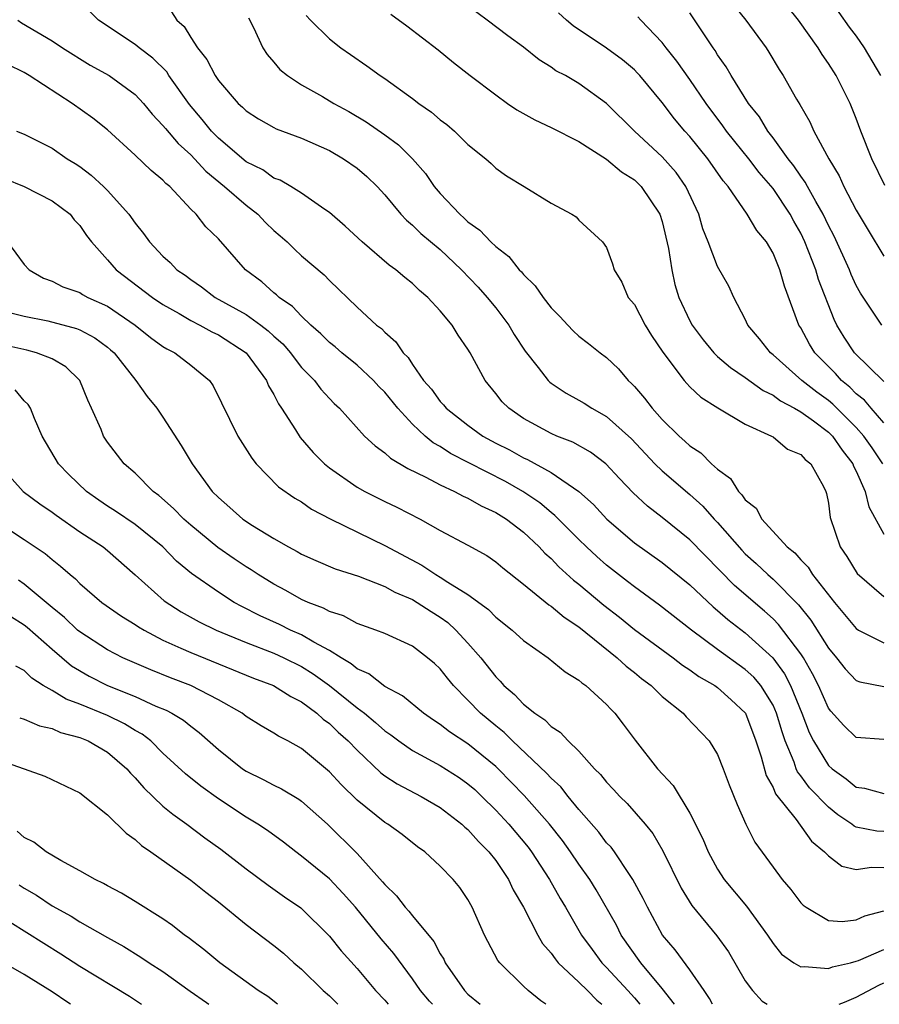
# Model space of a CAD drawing. Units: inches. Extents: x 2571000 to 2574000, y 1554000 to 1557000.
# Drawn here: x 2571651 to 2571713, y 1554000 to 1554071 of the extents above; entities that cross this region are included whole.
import ezdxf

# ---------------------------------------------------------------- set-up
doc = ezdxf.new("R2010")
doc.units = ezdxf.units.IN
doc.header["$MEASUREMENT"] = 0
doc.layers.add('LD25711554_2ft', color=231, linetype='Continuous')

msp = doc.modelspace()

# ---------------------------------------------------------------- linework, layer by layer
at = {"layer": 'LD25711554_2ft'}
for points, elevation in [([(2571712.915, 1554039), (2571712.144, 1554040.144), (2571711.545, 1554041), (2571711, 1554041.612), (2571709.307, 1554043.307), (2571709, 1554043.556), (2571708.157, 1554044.157), (2571707.085, 1554045), (2571705, 1554046.855), (2571704.813, 1554047), (2571704.021, 1554048.021), (2571703.187, 1554049), (2571703, 1554049.419), (2571702.174, 1554051), (2571701.806, 1554051.806), (2571701, 1554053.238), (2571700.324, 1554055), (2571699.94, 1554055.94), (2571699.637, 1554057), (2571698.713, 1554059), (2571698.012, 1554060.011), (2571697, 1554061.146), (2571695.001, 1554063), (2571693, 1554064.997), (2571691, 1554066.439), (2571690.021, 1554067), (2571689.346, 1554067.346), (2571689, 1554067.61), (2571688.132, 1554068.132), (2571687, 1554069.051), (2571685.865, 1554069.865), (2571684.385, 1554071), (2571682.447, 1554072.447)], 7056), ([(2571713.071, 1554059.071), (2571712.117, 1554061), (2571711.327, 1554063), (2571711, 1554063.906), (2571710.551, 1554065), (2571709.554, 1554067), (2571709, 1554067.869), (2571708.533, 1554068.533), (2571708.256, 1554069), (2571706.837, 1554071), (2571705.239, 1554073)], 7046), ([(2571709, 1554072.635), (2571710.494, 1554070.494), (2571711, 1554069.839), (2571711.576, 1554069), (2571712.749, 1554067)], 7044), ([(2571713, 1554019.097), (2571711, 1554019.239), (2571710.111, 1554020.111), (2571709.16, 1554021.16), (2571709, 1554021.363), (2571708.269, 1554023), (2571707.853, 1554023.853), (2571707.186, 1554025), (2571707, 1554025.283), (2571705.402, 1554027.402), (2571705, 1554027.804), (2571704.374, 1554028.374), (2571702.225, 1554030.225), (2571699, 1554033.504), (2571697, 1554035.113), (2571695.934, 1554035.933), (2571694.908, 1554036.907), (2571693.925, 1554037.925), (2571692.941, 1554039), (2571691.835, 1554039.835), (2571690.555, 1554040.555), (2571689.4, 1554041), (2571689, 1554041.177), (2571687, 1554042.272), (2571685.936, 1554043), (2571685.47, 1554043.47), (2571685, 1554044.078), (2571684.23, 1554045), (2571683.156, 1554047), (2571683, 1554047.261), (2571682.281, 1554048.281), (2571681.853, 1554049), (2571681, 1554050.02), (2571680.099, 1554051), (2571679.506, 1554051.506), (2571679, 1554052.005), (2571678.438, 1554052.438), (2571677.79, 1554053), (2571677.324, 1554053.324), (2571675.356, 1554055), (2571674.146, 1554056.146), (2571673, 1554057.113), (2571672.67, 1554057.33), (2571671, 1554058.508), (2571670.218, 1554059), (2571669.449, 1554059.449), (2571669, 1554059.607), (2571668.194, 1554060.194), (2571667, 1554060.785), (2571665, 1554062.494), (2571664.511, 1554063), (2571663.839, 1554063.839), (2571662.923, 1554064.923), (2571661.434, 1554067), (2571661.268, 1554067.268), (2571660.271, 1554068.271), (2571659.283, 1554069), (2571659, 1554069.24), (2571656.36, 1554071), (2571655.674, 1554071.674)], 7066), ([(2571661.611, 1554071.611), (2571662.006, 1554071), (2571662.535, 1554070.535), (2571663, 1554069.745), (2571663.48, 1554069), (2571664.173, 1554068.173), (2571664.754, 1554067), (2571665, 1554066.65), (2571666.436, 1554065), (2571666.732, 1554064.732), (2571667, 1554064.457), (2571667.891, 1554063.891), (2571669, 1554063.25), (2571669.167, 1554063.168), (2571671, 1554062.489), (2571673, 1554061.602), (2571674.033, 1554061), (2571675, 1554060.318), (2571675.712, 1554059.713), (2571676.45, 1554059), (2571677, 1554058.394), (2571678.163, 1554057), (2571678.563, 1554056.563), (2571679, 1554056.215), (2571679.609, 1554055.609), (2571681, 1554054.444), (2571682.533, 1554053), (2571683.737, 1554051.737), (2571684.393, 1554051), (2571685, 1554050.239), (2571685.946, 1554049), (2571686.334, 1554048.334), (2571687.123, 1554047.123), (2571688.06, 1554045.941), (2571688.782, 1554045), (2571688.891, 1554044.89), (2571689, 1554044.81), (2571690.084, 1554044.085), (2571691, 1554043.592), (2571691.37, 1554043.37), (2571691.936, 1554043), (2571693, 1554042.414), (2571694.797, 1554040.797), (2571696.484, 1554039), (2571697, 1554038.485), (2571699, 1554036.77), (2571699.934, 1554035.933), (2571700.766, 1554035), (2571701, 1554034.76), (2571702.755, 1554032.755), (2571703, 1554032.508), (2571703.793, 1554031.793), (2571704.615, 1554031), (2571705, 1554030.663), (2571706.828, 1554028.828), (2571707.721, 1554027.721), (2571709, 1554025.682), (2571709.582, 1554025), (2571710.205, 1554024.205), (2571711, 1554023.372), (2571711.259, 1554023.259), (2571713, 1554022.927)], 7064), ([(2571702.121, 1554072.122), (2571703.033, 1554071), (2571704.493, 1554069), (2571704.694, 1554068.694), (2571705.438, 1554067.438), (2571705.73, 1554067), (2571706.688, 1554065.312), (2571706.926, 1554064.926), (2571707.656, 1554063.656), (2571707.949, 1554063), (2571709.018, 1554061), (2571709.773, 1554059.773), (2571710.116, 1554059), (2571711, 1554057.292), (2571711.849, 1554055.849), (2571713, 1554053.972)], 7048), ([(2571650.531, 1554071), (2571650.809, 1554070.809), (2571653, 1554069.508), (2571653.763, 1554069), (2571655.756, 1554067.756), (2571657.117, 1554067), (2571659, 1554065.641), (2571659.597, 1554065), (2571660.225, 1554064.225), (2571661, 1554063.412), (2571661.174, 1554063.174), (2571662.098, 1554062.098), (2571663, 1554061.279), (2571664.096, 1554060.096), (2571665.434, 1554059), (2571667, 1554057.642), (2571667.832, 1554057), (2571668.395, 1554056.395), (2571669, 1554055.825), (2571669.453, 1554055.453), (2571669.957, 1554055), (2571670.476, 1554054.476), (2571671, 1554054.008), (2571672.624, 1554052.624), (2571673, 1554052.221), (2571675, 1554050.298), (2571676.407, 1554049), (2571676.752, 1554048.752), (2571677, 1554048.483), (2571677.806, 1554047.806), (2571678.329, 1554047), (2571678.674, 1554046.674), (2571679, 1554046.149), (2571679.802, 1554045), (2571680.373, 1554044.373), (2571681, 1554043.488), (2571681.241, 1554043.241), (2571681.422, 1554043), (2571683, 1554041.771), (2571684.065, 1554041), (2571685, 1554040.491), (2571685.995, 1554039.994), (2571687, 1554039.427), (2571687.3, 1554039.3), (2571689, 1554038.368), (2571690.996, 1554036.996), (2571692.05, 1554036.05), (2571693.011, 1554035), (2571695, 1554033.303), (2571697, 1554031.876), (2571699, 1554030.272), (2571700.676, 1554028.676), (2571701, 1554028.417), (2571701.751, 1554027.751), (2571703, 1554026.79), (2571704.994, 1554024.994), (2571705.832, 1554023.832), (2571706.256, 1554023), (2571707.074, 1554021), (2571707.614, 1554019.614), (2571707.918, 1554019), (2571709, 1554017.226), (2571709.255, 1554017), (2571710.273, 1554016.273), (2571711, 1554015.67), (2571711.588, 1554015.588), (2571713, 1554015.215)], 7068), ([(2571667.158, 1554071.158), (2571667.536, 1554070.464), (2571668.21, 1554069), (2571668.519, 1554068.519), (2571669, 1554067.976), (2571669.434, 1554067.434), (2571669.984, 1554067), (2571671, 1554066.347), (2571672.515, 1554065.485), (2571673.324, 1554065), (2571674.407, 1554064.407), (2571675.656, 1554063.655), (2571677, 1554062.737), (2571677.999, 1554061.999), (2571679.004, 1554061), (2571679.929, 1554059.929), (2571680.569, 1554059), (2571681, 1554058.495), (2571682.403, 1554057), (2571682.725, 1554056.725), (2571683, 1554056.459), (2571683.855, 1554055.855), (2571684.653, 1554055), (2571685, 1554054.664), (2571685.939, 1554053.939), (2571686.692, 1554053), (2571686.847, 1554052.847), (2571687, 1554052.649), (2571687.844, 1554051.844), (2571688.426, 1554051), (2571689, 1554050.253), (2571689.631, 1554049.632), (2571690.194, 1554049), (2571690.589, 1554048.589), (2571691, 1554048.196), (2571691.683, 1554047.683), (2571692.538, 1554047), (2571693, 1554046.662), (2571693.846, 1554045.846), (2571694.557, 1554045), (2571694.797, 1554044.798), (2571695, 1554044.579), (2571695.728, 1554043.729), (2571696.277, 1554043), (2571697, 1554042.199), (2571698.224, 1554041), (2571698.638, 1554040.638), (2571699, 1554040.294), (2571699.785, 1554039.785), (2571700.563, 1554039), (2571701, 1554038.599), (2571701.929, 1554037.929), (2571702.505, 1554037), (2571702.761, 1554036.761), (2571703, 1554036.39), (2571703.785, 1554035.785), (2571704.189, 1554035), (2571706.01, 1554033), (2571706.567, 1554032.567), (2571707, 1554032.056), (2571707.529, 1554031.529), (2571707.858, 1554031), (2571709.434, 1554029), (2571711, 1554027.106), (2571711.17, 1554027), (2571713, 1554026.068)], 7062), ([(2571671.335, 1554071.335), (2571671.646, 1554071), (2571673, 1554069.643), (2571673.825, 1554069), (2571674.515, 1554068.515), (2571675.715, 1554067.715), (2571676.674, 1554067), (2571677, 1554066.781), (2571679, 1554065.348), (2571679.462, 1554065), (2571680.368, 1554064.368), (2571681, 1554063.801), (2571681.464, 1554063.464), (2571682.026, 1554063), (2571683, 1554062.023), (2571684.277, 1554061), (2571684.661, 1554060.661), (2571685, 1554060.317), (2571685.77, 1554059.77), (2571687.063, 1554059), (2571689, 1554057.8), (2571690.491, 1554057), (2571690.813, 1554056.813), (2571691, 1554056.58), (2571692.703, 1554055), (2571693, 1554054.591), (2571693.422, 1554053.422), (2571693.532, 1554053), (2571694.1, 1554052.099), (2571694.563, 1554051), (2571695, 1554050.482), (2571695.766, 1554049), (2571696.239, 1554048.239), (2571697.042, 1554047.042), (2571698.592, 1554045), (2571698.778, 1554044.778), (2571699, 1554044.551), (2571699.8, 1554043.8), (2571701.026, 1554043.026), (2571703, 1554041.846), (2571704.887, 1554041), (2571705, 1554040.931), (2571706.053, 1554040.053), (2571707, 1554039.672), (2571707.309, 1554039.309), (2571707.722, 1554039), (2571708.636, 1554037.364), (2571708.812, 1554037), (2571708.857, 1554036.857), (2571709, 1554036.156), (2571709.125, 1554035.125), (2571709.842, 1554033), (2571710.316, 1554032.316), (2571711.076, 1554031.076), (2571713, 1554029.425)], 7060), ([(2571677.429, 1554071.429), (2571678.591, 1554070.591), (2571680.852, 1554068.852), (2571681.948, 1554067.948), (2571683.145, 1554067), (2571685, 1554065.604), (2571685.854, 1554065), (2571686.53, 1554064.53), (2571687.82, 1554063.82), (2571689, 1554063.249), (2571691, 1554062.237), (2571693, 1554060.968), (2571694.07, 1554060.07), (2571695, 1554059.47), (2571695.247, 1554059.246), (2571695.488, 1554059), (2571696.835, 1554057), (2571697, 1554056.476), (2571697.468, 1554054.532), (2571697.694, 1554053), (2571697.929, 1554051.928), (2571698.215, 1554051), (2571699, 1554049.297), (2571699.16, 1554049), (2571699.949, 1554047.949), (2571700.73, 1554047), (2571701, 1554046.747), (2571701.936, 1554045.936), (2571703, 1554045.227), (2571704.279, 1554044.279), (2571705, 1554043.946), (2571705.541, 1554043.541), (2571706.55, 1554043), (2571707, 1554042.735), (2571707.916, 1554042.084), (2571709, 1554041.284), (2571709.284, 1554041), (2571709.978, 1554039.978), (2571710.758, 1554039), (2571710.814, 1554038.814), (2571711, 1554038.463), (2571711.654, 1554037), (2571711.897, 1554035.897), (2571713, 1554033.921)], 7058), ([(2571713, 1554041.943), (2571712.078, 1554043), (2571711.589, 1554043.589), (2571711, 1554044.05), (2571710.527, 1554044.528), (2571709.947, 1554045), (2571709.5, 1554045.501), (2571708.016, 1554047), (2571707.626, 1554047.626), (2571707, 1554048.792), (2571706.863, 1554049), (2571705.816, 1554051.816), (2571705.5, 1554053), (2571705, 1554054.201), (2571704.524, 1554055), (2571703.833, 1554055.833), (2571703.144, 1554057), (2571701.762, 1554059), (2571701.408, 1554059.408), (2571700.3, 1554061), (2571699, 1554062.61), (2571698.646, 1554063), (2571697.893, 1554063.893), (2571697, 1554065.059), (2571695.387, 1554067), (2571695.207, 1554067.207), (2571695, 1554067.414), (2571694.143, 1554068.143), (2571693, 1554068.985), (2571690.586, 1554070.586), (2571690.105, 1554071), (2571689.527, 1554071.527)], 7054), ([(2571713, 1554044.927), (2571710.879, 1554047), (2571710.13, 1554048.13), (2571709.598, 1554049), (2571709.401, 1554049.401), (2571708.289, 1554052.289), (2571708.088, 1554053), (2571707.305, 1554055), (2571707, 1554055.627), (2571706.495, 1554056.495), (2571706.227, 1554057), (2571705, 1554058.849), (2571704.01, 1554060.009), (2571703.258, 1554061), (2571702.243, 1554062.243), (2571701.649, 1554063), (2571701.387, 1554063.387), (2571700.172, 1554065), (2571699, 1554066.714), (2571698.051, 1554068.051), (2571697.288, 1554069), (2571697, 1554069.394), (2571695.456, 1554071), (2571695.244, 1554071.244)], 7052), ([(2571712.857, 1554049), (2571711.303, 1554051.303), (2571711, 1554051.848), (2571710.645, 1554052.645), (2571710.51, 1554053), (2571709.412, 1554055.412), (2571709, 1554056.198), (2571708.621, 1554057), (2571708.077, 1554057.924), (2571707.484, 1554059), (2571707.323, 1554059.323), (2571707, 1554059.75), (2571706.501, 1554060.502), (2571706.1, 1554061), (2571705, 1554062.513), (2571704.618, 1554063), (2571704.017, 1554064.017), (2571703.221, 1554065), (2571701.975, 1554067), (2571701.628, 1554067.628), (2571701, 1554068.504), (2571700.815, 1554068.815), (2571700.678, 1554069), (2571699, 1554071.53)], 7050), ([(2571713, 1554012.478), (2571712.489, 1554012.489), (2571711, 1554012.769), (2571710.843, 1554012.843), (2571710.671, 1554013), (2571709.682, 1554013.681), (2571709, 1554014.215), (2571707.625, 1554015.625), (2571707, 1554016.495), (2571706.772, 1554016.772), (2571706.679, 1554017), (2571706.525, 1554017.475), (2571705.878, 1554019), (2571705.648, 1554019.649), (2571705.254, 1554021), (2571705, 1554021.575), (2571704.11, 1554023), (2571703.603, 1554023.603), (2571703, 1554024.162), (2571701, 1554025.602), (2571699.113, 1554027), (2571696.807, 1554028.807), (2571695, 1554030.11), (2571694.51, 1554030.51), (2571693.858, 1554031), (2571693, 1554031.678), (2571692.299, 1554032.299), (2571691.544, 1554033), (2571691, 1554033.528), (2571689.274, 1554035.274), (2571689, 1554035.476), (2571688.173, 1554036.174), (2571686.958, 1554037), (2571685.708, 1554037.708), (2571681.745, 1554039.744), (2571681, 1554040.232), (2571680.498, 1554040.498), (2571679.911, 1554041), (2571679, 1554041.856), (2571677.939, 1554043), (2571677, 1554044.157), (2571676.572, 1554044.572), (2571676.191, 1554045), (2571675, 1554046.104), (2571673.903, 1554047), (2571673.424, 1554047.424), (2571673, 1554047.748), (2571672.378, 1554048.378), (2571671.664, 1554049), (2571671, 1554049.634), (2571670.349, 1554050.348), (2571669.37, 1554051), (2571669.188, 1554051.188), (2571669, 1554051.333), (2571668.124, 1554052.123), (2571666.947, 1554053), (2571665, 1554055.213), (2571664.091, 1554056.091), (2571663.387, 1554057), (2571663, 1554057.376), (2571661.491, 1554059), (2571661.219, 1554059.219), (2571661, 1554059.467), (2571660.16, 1554060.16), (2571659, 1554061.271), (2571657, 1554063.081), (2571655.939, 1554063.939), (2571654.462, 1554065), (2571651.358, 1554067), (2571651, 1554067.214), (2571649.81, 1554067.81)], 7070), ([(2571650.432, 1554063), (2571651, 1554062.778), (2571653, 1554061.754), (2571654.088, 1554061), (2571654.664, 1554060.664), (2571655, 1554060.436), (2571655.829, 1554059.829), (2571656.717, 1554059), (2571657, 1554058.715), (2571658.548, 1554057), (2571659, 1554056.351), (2571659.606, 1554055.606), (2571660.026, 1554055), (2571661, 1554053.98), (2571661.521, 1554053.521), (2571662.003, 1554053), (2571662.594, 1554052.594), (2571663, 1554052.292), (2571663.77, 1554051.77), (2571664.777, 1554051), (2571667, 1554049.754), (2571668.056, 1554049), (2571668.59, 1554048.59), (2571669, 1554048.204), (2571669.638, 1554047.638), (2571670.206, 1554047), (2571670.534, 1554046.534), (2571671, 1554045.954), (2571671.924, 1554045), (2571672.385, 1554044.384), (2571673, 1554043.694), (2571673.343, 1554043.342), (2571673.726, 1554043), (2571675.544, 1554041), (2571676.297, 1554040.298), (2571677, 1554039.797), (2571677.399, 1554039.399), (2571678.661, 1554038.661), (2571679.967, 1554038.033), (2571681, 1554037.472), (2571682.028, 1554037), (2571682.659, 1554036.659), (2571683, 1554036.511), (2571683.952, 1554035.951), (2571685, 1554035.486), (2571685.775, 1554035), (2571687, 1554034.07), (2571688.144, 1554033), (2571688.553, 1554032.553), (2571689, 1554032.163), (2571689.561, 1554031.561), (2571690.603, 1554030.603), (2571691, 1554030.305), (2571692.795, 1554028.796), (2571693.924, 1554027.924), (2571695, 1554027.041), (2571697.793, 1554025), (2571698.478, 1554024.478), (2571699, 1554024.142), (2571699.66, 1554023.659), (2571700.795, 1554023), (2571701, 1554022.849), (2571701.971, 1554021.971), (2571703.004, 1554021), (2571703.764, 1554019), (2571704.149, 1554017.851), (2571704.516, 1554016.516), (2571705, 1554015.65), (2571705.187, 1554015.187), (2571706.667, 1554013.333), (2571707.779, 1554011.779), (2571708.722, 1554011), (2571709, 1554010.711), (2571709.968, 1554009.968), (2571711, 1554009.717), (2571712.103, 1554009.897), (2571713, 1554009.874)], 7072), ([(2571649.566, 1554059.566), (2571650.982, 1554059), (2571653, 1554057.97), (2571654.297, 1554057), (2571654.604, 1554056.604), (2571655, 1554056.198), (2571655.477, 1554055.477), (2571655.853, 1554055), (2571657, 1554053.716), (2571657.615, 1554053), (2571660.251, 1554051), (2571661, 1554050.491), (2571662.169, 1554049.831), (2571663, 1554049.34), (2571663.66, 1554049), (2571664.517, 1554048.517), (2571665, 1554048.29), (2571667.013, 1554047), (2571668.468, 1554045), (2571668.618, 1554044.618), (2571669, 1554043.986), (2571669.327, 1554043.327), (2571669.559, 1554043), (2571670.549, 1554041.451), (2571670.89, 1554040.889), (2571671.822, 1554039.822), (2571672.642, 1554039), (2571673, 1554038.712), (2571675, 1554037.314), (2571675.559, 1554037), (2571677, 1554036.28), (2571677.871, 1554035.871), (2571679.555, 1554035), (2571681, 1554034.179), (2571683, 1554033.122), (2571684.37, 1554032.37), (2571685, 1554031.929), (2571685.501, 1554031.501), (2571687, 1554030.311), (2571688.823, 1554028.823), (2571689, 1554028.717), (2571689.927, 1554027.927), (2571691, 1554027.236), (2571693.764, 1554025), (2571694.396, 1554024.396), (2571695, 1554023.937), (2571695.512, 1554023.512), (2571696.202, 1554023), (2571697, 1554022.215), (2571698.519, 1554021), (2571698.743, 1554020.742), (2571700.392, 1554019), (2571701, 1554018.021), (2571701.409, 1554017), (2571701.842, 1554015.842), (2571702.409, 1554014.409), (2571703.044, 1554013), (2571703.697, 1554011.697), (2571705, 1554009.887), (2571705.662, 1554009), (2571706.277, 1554008.277), (2571707, 1554007.317), (2571707.161, 1554007.161), (2571707.394, 1554007), (2571709, 1554006.056), (2571709.981, 1554005.981), (2571711, 1554006.086), (2571711.628, 1554006.372), (2571713, 1554006.737)], 7074), ([(2571649.796, 1554055), (2571651, 1554053.376), (2571651.347, 1554053), (2571652.393, 1554052.392), (2571653, 1554052.164), (2571653.772, 1554051.772), (2571655, 1554051.345), (2571655.209, 1554051.209), (2571655.593, 1554051), (2571657, 1554050.362), (2571658.998, 1554049), (2571660.109, 1554048.109), (2571661, 1554047.465), (2571661.285, 1554047.285), (2571661.855, 1554047), (2571663, 1554046.114), (2571664.349, 1554045), (2571664.622, 1554044.622), (2571666.41, 1554041), (2571667.398, 1554039.398), (2571667.72, 1554039), (2571669.34, 1554037.34), (2571670.521, 1554036.521), (2571671, 1554036.24), (2571671.724, 1554035.723), (2571673.106, 1554035), (2571677, 1554033.111), (2571679.672, 1554031.672), (2571680.683, 1554031), (2571681, 1554030.818), (2571681.555, 1554030.445), (2571683, 1554029.565), (2571684.479, 1554028.479), (2571685, 1554027.938), (2571686.193, 1554027), (2571687, 1554026.256), (2571688.788, 1554025), (2571689.996, 1554023.996), (2571691, 1554023.393), (2571691.198, 1554023.198), (2571691.494, 1554023), (2571693, 1554021.63), (2571693.293, 1554021.293), (2571693.594, 1554021), (2571694.201, 1554020.201), (2571695.047, 1554019.048), (2571696.669, 1554017), (2571697.793, 1554015.793), (2571699, 1554013.793), (2571699.939, 1554011.939), (2571700.315, 1554011), (2571701, 1554009.741), (2571701.482, 1554009), (2571703.091, 1554007.091), (2571704.597, 1554005), (2571705, 1554004.376), (2571705.621, 1554003.621), (2571706.492, 1554003), (2571707, 1554002.702), (2571707.268, 1554002.732), (2571709, 1554002.584), (2571709.296, 1554002.703), (2571710.576, 1554003), (2571711, 1554003.106), (2571711.166, 1554003.167), (2571713, 1554003.963)], 7076), ([(2571649.921, 1554049.921), (2571651, 1554049.646), (2571652.696, 1554049.304), (2571654.764, 1554048.764), (2571655, 1554048.661), (2571656.079, 1554048.079), (2571657, 1554047.402), (2571657.221, 1554047.221), (2571657.472, 1554047), (2571659.05, 1554045), (2571659.86, 1554043.86), (2571660.55, 1554043), (2571661, 1554042.363), (2571662.316, 1554040.316), (2571663.115, 1554039), (2571664.55, 1554037), (2571665, 1554036.553), (2571665.833, 1554035.833), (2571666.758, 1554035), (2571667.464, 1554034.536), (2571669, 1554033.602), (2571670.062, 1554033), (2571670.675, 1554032.675), (2571671, 1554032.481), (2571672.021, 1554032.021), (2571673.425, 1554031.425), (2571675.113, 1554030.887), (2571677, 1554030.138), (2571677.73, 1554029.73), (2571679, 1554029.203), (2571679.345, 1554029), (2571680.333, 1554028.333), (2571681, 1554027.932), (2571681.544, 1554027.544), (2571682.131, 1554027), (2571683, 1554026.054), (2571683.927, 1554025), (2571685, 1554023.622), (2571685.32, 1554023.32), (2571685.594, 1554023), (2571686.356, 1554022.356), (2571687, 1554021.655), (2571687.816, 1554021), (2571688.532, 1554020.532), (2571689, 1554020.038), (2571689.641, 1554019.641), (2571690.233, 1554019), (2571691, 1554018.271), (2571692.131, 1554017), (2571692.568, 1554016.568), (2571693, 1554016.02), (2571693.502, 1554015.502), (2571693.96, 1554015), (2571694.488, 1554014.488), (2571695.788, 1554013), (2571696.323, 1554012.323), (2571697.062, 1554011.062), (2571698.378, 1554008.378), (2571699.136, 1554007.136), (2571700.942, 1554004.942), (2571701.778, 1554003.778), (2571703, 1554001.697), (2571703.527, 1554001), (2571704.218, 1554000.218), (2571704.566, 1554000)], 7078), ([(2571700.625, 1554000), (2571700.42, 1554000.42), (2571700.032, 1554001), (2571699, 1554002.48), (2571697.931, 1554003.931), (2571697.034, 1554005), (2571695.94, 1554007), (2571695.634, 1554007.634), (2571694.892, 1554009), (2571694.64, 1554009.36), (2571693.558, 1554011), (2571693.325, 1554011.325), (2571693, 1554011.66), (2571692.429, 1554012.43), (2571691, 1554014.063), (2571690.219, 1554015), (2571689.684, 1554015.684), (2571689, 1554016.303), (2571688.672, 1554016.672), (2571686.206, 1554019), (2571685.607, 1554019.607), (2571685, 1554020.087), (2571683.909, 1554021), (2571683, 1554021.953), (2571681.953, 1554023), (2571681.518, 1554023.518), (2571681, 1554024.195), (2571680.581, 1554024.581), (2571680.084, 1554025), (2571679, 1554025.831), (2571677, 1554026.748), (2571676.353, 1554027), (2571675, 1554027.471), (2571674.021, 1554028.022), (2571673, 1554028.335), (2571672.586, 1554028.586), (2571671.462, 1554029), (2571671, 1554029.208), (2571669.851, 1554029.851), (2571669, 1554030.301), (2571667.872, 1554031), (2571667.35, 1554031.35), (2571667, 1554031.562), (2571666.141, 1554032.141), (2571664.966, 1554032.966), (2571663, 1554034.558), (2571662.5, 1554035), (2571661.772, 1554035.772), (2571660.708, 1554036.708), (2571660.293, 1554037), (2571659, 1554038.318), (2571658.213, 1554039), (2571657, 1554040.562), (2571656.714, 1554041), (2571656.535, 1554041.465), (2571655.858, 1554043), (2571655.581, 1554043.581), (2571654.998, 1554044.998), (2571653.995, 1554045.995), (2571653, 1554046.564), (2571651.886, 1554047), (2571651.184, 1554047.184), (2571649, 1554047.667)], 7080), ([(2571697.899, 1554000), (2571697, 1554001.143), (2571695.466, 1554003), (2571694.058, 1554005), (2571693.701, 1554005.701), (2571692.254, 1554008.254), (2571691.792, 1554009), (2571691, 1554010.109), (2571690.403, 1554011), (2571689.812, 1554011.812), (2571688.879, 1554013), (2571687.053, 1554015.053), (2571685.171, 1554017), (2571685, 1554017.163), (2571683, 1554018.797), (2571681.667, 1554019.667), (2571681, 1554020.194), (2571680.508, 1554020.508), (2571679.798, 1554021), (2571678.265, 1554022.265), (2571677, 1554022.932), (2571675.842, 1554023.842), (2571675, 1554024.198), (2571674.569, 1554024.569), (2571673.841, 1554025), (2571673, 1554025.528), (2571671.873, 1554026.128), (2571671, 1554026.653), (2571670.195, 1554027), (2571669.395, 1554027.394), (2571668.019, 1554028.019), (2571666.691, 1554028.691), (2571666.128, 1554029), (2571665, 1554029.728), (2571663.07, 1554031.07), (2571661.979, 1554031.979), (2571660.98, 1554033), (2571659, 1554034.617), (2571657.585, 1554035.586), (2571657, 1554035.949), (2571656.369, 1554036.369), (2571655.475, 1554037), (2571654.222, 1554038.221), (2571653.466, 1554039), (2571652.289, 1554041), (2571651.729, 1554042.271), (2571651.439, 1554043), (2571651.273, 1554043.274), (2571651, 1554043.536), (2571650.331, 1554044.331)], 7082), ([(2571649.125, 1554039), (2571650.926, 1554037), (2571652.113, 1554036.113), (2571653, 1554035.515), (2571653.291, 1554035.291), (2571655, 1554034.097), (2571656.686, 1554033), (2571657, 1554032.746), (2571659, 1554030.984), (2571661.099, 1554029.099), (2571662.315, 1554028.315), (2571663.602, 1554027.602), (2571664.838, 1554027), (2571667, 1554026.092), (2571669, 1554025.329), (2571669.729, 1554025), (2571671, 1554024.376), (2571671.843, 1554023.843), (2571673.003, 1554023.003), (2571675, 1554021.391), (2571675.527, 1554021), (2571676.337, 1554020.337), (2571677, 1554019.731), (2571677.434, 1554019.434), (2571678, 1554019), (2571679, 1554018.305), (2571681, 1554017.221), (2571682.363, 1554016.363), (2571683, 1554015.918), (2571683.487, 1554015.487), (2571684.004, 1554015), (2571685, 1554014.011), (2571685.935, 1554013), (2571687.33, 1554011.33), (2571687.58, 1554011), (2571688.872, 1554009), (2571689.638, 1554007.639), (2571690.028, 1554007), (2571691.191, 1554005), (2571691.945, 1554003.945), (2571692.655, 1554003), (2571693, 1554002.659), (2571694.529, 1554001), (2571695, 1554000.471), (2571695.398, 1554000)], 7084), ([(2571648.745, 1554035), (2571651, 1554033.538), (2571652.514, 1554032.514), (2571653, 1554032.085), (2571653.614, 1554031.614), (2571654.299, 1554031), (2571654.693, 1554030.693), (2571655, 1554030.365), (2571656.592, 1554029), (2571658.01, 1554028.01), (2571659, 1554027.412), (2571659.24, 1554027.24), (2571659.633, 1554027), (2571661, 1554026.275), (2571662.295, 1554025.705), (2571663, 1554025.37), (2571667.531, 1554023.531), (2571668.961, 1554023), (2571670.211, 1554022.211), (2571671, 1554021.818), (2571672.096, 1554021), (2571672.565, 1554020.566), (2571673, 1554020.257), (2571673.639, 1554019.639), (2571674.353, 1554019), (2571675, 1554018.323), (2571676.711, 1554016.711), (2571677, 1554016.492), (2571677.895, 1554015.895), (2571679.63, 1554015), (2571681, 1554014.208), (2571682.553, 1554013), (2571682.777, 1554012.777), (2571683, 1554012.602), (2571683.748, 1554011.748), (2571684.509, 1554011), (2571685, 1554010.377), (2571685.925, 1554009), (2571686.26, 1554008.26), (2571686.996, 1554007), (2571688.028, 1554005), (2571688.385, 1554004.385), (2571689, 1554003.698), (2571689.279, 1554003.279), (2571689.513, 1554003), (2571691, 1554001.604), (2571691.611, 1554001), (2571692.294, 1554000.294), (2571692.653, 1554000)], 7086), ([(2571688.606, 1554000), (2571688.244, 1554000.244), (2571687.331, 1554001), (2571687, 1554001.3), (2571685.292, 1554003), (2571685.163, 1554003.163), (2571684.19, 1554005), (2571683.307, 1554007), (2571683, 1554007.558), (2571682.417, 1554008.417), (2571681.936, 1554009), (2571681, 1554009.965), (2571679.877, 1554011), (2571679.36, 1554011.36), (2571678.255, 1554012.255), (2571677.213, 1554013), (2571677, 1554013.124), (2571675, 1554014.727), (2571673.848, 1554015.848), (2571673, 1554016.768), (2571671, 1554018.444), (2571670.004, 1554019), (2571669.338, 1554019.338), (2571669, 1554019.573), (2571668.093, 1554020.093), (2571667, 1554020.767), (2571666.702, 1554021), (2571665, 1554021.967), (2571663, 1554023), (2571661.549, 1554023.549), (2571660.12, 1554024.12), (2571658.105, 1554025), (2571657, 1554025.571), (2571655, 1554026.861), (2571654.837, 1554027), (2571653.899, 1554027.899), (2571653, 1554028.617), (2571651, 1554030.304), (2571650.59, 1554030.59)], 7088), ([(2571650.007, 1554028.007), (2571651, 1554027.373), (2571651.207, 1554027.207), (2571653, 1554025.611), (2571654.41, 1554024.41), (2571655.672, 1554023.672), (2571657, 1554023.005), (2571659, 1554022.198), (2571660.48, 1554021.519), (2571661.22, 1554021.22), (2571661.639, 1554021), (2571662.493, 1554020.492), (2571663, 1554020.068), (2571663.618, 1554019.618), (2571665, 1554018.384), (2571666.731, 1554017), (2571667, 1554016.818), (2571668.227, 1554016.227), (2571669, 1554015.802), (2571669.54, 1554015.54), (2571670.797, 1554014.797), (2571671, 1554014.651), (2571672.86, 1554013), (2571675, 1554010.883), (2571676.843, 1554008.843), (2571677, 1554008.634), (2571677.837, 1554007.837), (2571678.46, 1554007), (2571678.728, 1554006.728), (2571679, 1554006.379), (2571680.531, 1554004.531), (2571681, 1554003.632), (2571681.254, 1554003.254), (2571681.364, 1554003), (2571682.753, 1554001), (2571683, 1554000.738), (2571683.881, 1554000)], 7090), ([(2571680.447, 1554000), (2571680.231, 1554000.231), (2571679.576, 1554001), (2571679, 1554001.84), (2571677.659, 1554003.659), (2571676.735, 1554004.735), (2571674.88, 1554007), (2571674.003, 1554008.003), (2571673, 1554009.044), (2571671, 1554010.691), (2571670.573, 1554011), (2571669.691, 1554011.691), (2571668.541, 1554012.541), (2571667.848, 1554013), (2571667, 1554013.5), (2571665, 1554014.824), (2571663.728, 1554015.728), (2571662.62, 1554016.62), (2571661, 1554018.127), (2571660.117, 1554019), (2571659.494, 1554019.494), (2571659, 1554019.755), (2571658.234, 1554020.234), (2571657, 1554020.824), (2571655, 1554021.647), (2571654.008, 1554022.008), (2571653, 1554022.637), (2571652.371, 1554023), (2571651.535, 1554023.535), (2571651, 1554024.073), (2571650.401, 1554024.402)], 7092), ([(2571650.668, 1554020.668), (2571651, 1554020.578), (2571652.091, 1554020.091), (2571653, 1554019.889), (2571653.615, 1554019.615), (2571655, 1554019.247), (2571655.599, 1554019), (2571657, 1554018.195), (2571658.39, 1554017), (2571658.664, 1554016.664), (2571659, 1554016.342), (2571659.615, 1554015.615), (2571661, 1554014.302), (2571661.711, 1554013.711), (2571662.711, 1554013), (2571664.021, 1554012.021), (2571665.185, 1554011.184), (2571667, 1554009.779), (2571668.588, 1554008.588), (2571669.761, 1554007.762), (2571670.951, 1554006.951), (2571673, 1554004.925), (2571673.853, 1554003.853), (2571675, 1554002.574), (2571676.33, 1554001), (2571677, 1554000.296), (2571677.254, 1554000)], 7094), ([(2571649, 1554017.675), (2571652.469, 1554016.469), (2571655, 1554015.254), (2571657, 1554013.66), (2571658.34, 1554012.34), (2571659, 1554011.894), (2571659.452, 1554011.452), (2571660.115, 1554011), (2571663, 1554008.957), (2571664.088, 1554008.088), (2571665, 1554007.4), (2571667, 1554005.769), (2571669, 1554004.249), (2571669.69, 1554003.69), (2571670.438, 1554003), (2571671, 1554002.528), (2571672.563, 1554001), (2571673, 1554000.605), (2571673.61, 1554000)], 7096), ([(2571669.271, 1554000), (2571668.553, 1554000.553), (2571667.864, 1554001), (2571665.094, 1554003), (2571663.957, 1554003.956), (2571662.822, 1554004.823), (2571662.559, 1554005), (2571661.688, 1554005.688), (2571661, 1554006.16), (2571659, 1554007.427), (2571658.012, 1554008.012), (2571657, 1554008.55), (2571656.719, 1554008.719), (2571656.103, 1554009), (2571655, 1554009.639), (2571653.63, 1554010.37), (2571652.58, 1554011), (2571651.696, 1554011.696), (2571651, 1554012.044), (2571650.489, 1554012.489)], 7098), ([(2571650.628, 1554008.628), (2571651, 1554008.385), (2571651.872, 1554007.872), (2571653, 1554007.115), (2571654.368, 1554006.368), (2571655, 1554005.958), (2571657, 1554004.815), (2571658.175, 1554004.175), (2571659.413, 1554003.413), (2571659.999, 1554003), (2571661, 1554002.366), (2571662.951, 1554000.951), (2571664.131, 1554000.131), (2571664.313, 1554000)], 7100), ([(2571647.488, 1554007.489), (2571653.642, 1554003.642), (2571655, 1554002.746), (2571658.577, 1554000.577), (2571659.454, 1554000)], 7102), ([(2571654.342, 1554000), (2571654.136, 1554000.136), (2571653, 1554000.912), (2571651, 1554002.16), (2571647.918, 1554003.918)], 7104), ([(2571709.769, 1554000), (2571710.15, 1554000.15), (2571711, 1554000.518), (2571712.62, 1554001.38), (2571713, 1554001.541)], 7078)]:
    msp.add_lwpolyline(points, dxfattribs=dict(at, elevation=elevation))

doc.saveas('drawing.dxf')
